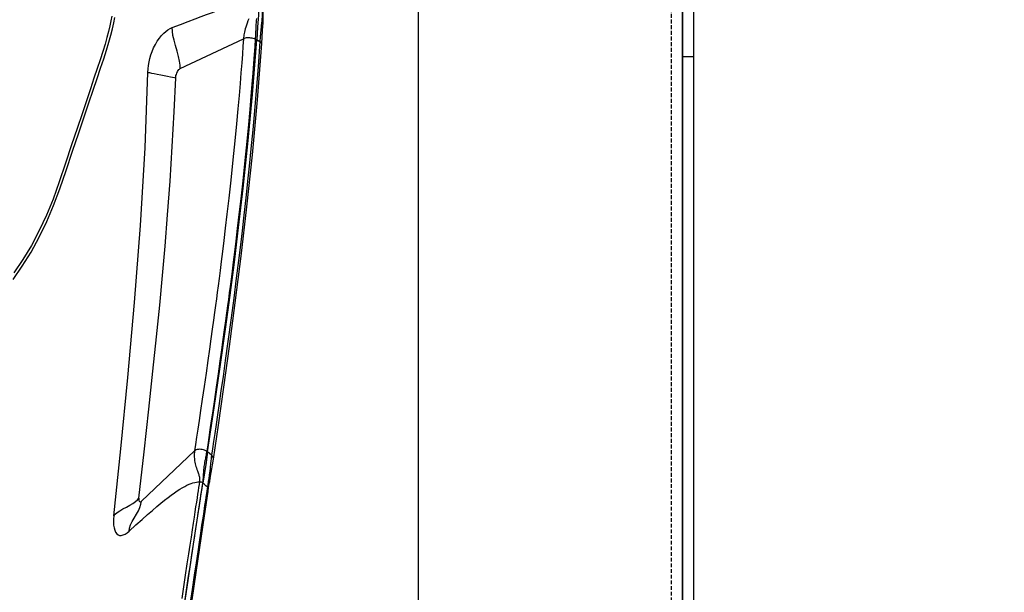
# Model space of a CAD drawing. Units: millimetres. Extents: x 0 to 14145, y -295 to 9989.
# Drawn here: x 897 to 1027, y 4957 to 5033 of the extents above; entities that cross this region are included whole.
import ezdxf

# ---------------------------------------------------------------- set-up
doc = ezdxf.new("R2010")
doc.units = ezdxf.units.MM
doc.linetypes.add('ACAD_ISO03W100', pattern=[30, 12, -18])
doc.linetypes.add('DASHED', pattern=[0.75, 0.5, -0.25])
for name, color, linetype in [('0139190_0GR_main_view_BL17', 7, 'Continuous'), ('Q', 4, 'Continuous'), ('Spigoli nascosti', 1, 'ACAD_ISO03W100'), ('Spigoli visibili', 255, 'Continuous')]:
    doc.layers.add(name, color=color, linetype=linetype)
doc.styles.get("Standard").update_dxf_attribs({"font": 'txt.shx'})
doc.dimstyles.new('ISO-25', dxfattribs={"dimtxt": 2.5, "dimasz": 2.5, "dimexe": 1.25, "dimexo": 0.625, "dimtad": 1, "dimtxsty": 'Standard', "dimcen": 2.5, "dimadec": 0, "dimazin": 0, "dimtfac": 1, "dimtmove": 0, "dimatfit": 3, "dimfxl": 1, "dimarcsym": 0})

# ---------------------------------------------------------------- blocks, each defined once
blk = doc.blocks.new('CONVOGLIATORE LATO SPALLA')
at = {"layer": 'Spigoli nascosti', "linetype": 'DASHED', "lineweight": 25}
blk.add_line((1.5, -1097.25), (1.5, 237.75), dxfattribs=at)
at = {"layer": 'Spigoli visibili', "linetype": 'Continuous', "lineweight": 25}
for p, q in [((0, 237.75), (0, -1097.75)), ((35, -1065.25), (35, 205.75))]:
    blk.add_line(p, q, dxfattribs=at)
blk = doc.blocks.new('0139190_0GR_MAIN_VIEW_BL17', base_point=(46.68, 89.853))
at = {"layer": '0139190_0GR_main_view_BL17', "color": 7, "linetype": 'Continuous'}
for p, q in [((61.656, 112.926), (63.669, 113.878)), ((64.249, 113.721), (64.249, 113.721)), ((60.429, 99.183), (62.116, 100.783)), ((62.711, 100.525), (62.711, 100.526)), ((62.613, 99.926), (62.613, 99.926)), ((62.367, 99.767), (62.379, 99.758)), ((62.502, 99.51), (62.5, 99.497)), ((62.521, 99.634), (62.502, 99.51)), ((62.528, 99.493), (62.526, 99.473)), ((62.544, 99.596), (62.528, 99.493)), ((62.542, 99.49), (62.543, 99.493))]:
    blk.add_line(p, q, dxfattribs=at)
at = {"layer": '0139190_0GR_main_view_BL17', "color": 4, "linetype": 'Continuous'}
for p, q in [((62.557, 99.594), (62.559, 99.607)), ((62.559, 99.607), (62.562, 99.628))]:
    blk.add_line(p, q, dxfattribs=at)
for points in [[(56.346, 106.226), (56.64, 106.647), (56.918, 107.096), (57.179, 107.57), (57.42, 108.067), (57.637, 108.577), (57.832, 109.106), (58.032, 109.692), (58.241, 110.309), (58.436, 110.884), (58.607, 111.392), (58.759, 111.842), (58.895, 112.247), (59.017, 112.612), (59.128, 112.942), (59.228, 113.243), (59.317, 113.516), (59.391, 113.765), (59.453, 113.991), (59.504, 114.196), (59.547, 114.383), (59.583, 114.554)], [(64.165, 115.039), (64.141, 114.639), (64.115, 114.241), (64.088, 113.846)], [(64.249, 113.721), (64.262, 113.922), (64.278, 114.154), (64.289, 114.38), (64.293, 114.597), (64.294, 114.747)], [(62.53, 100.75), (62.74, 102.154), (62.929, 103.455), (63.097, 104.647), (63.243, 105.73), (63.378, 106.775), (63.515, 107.881), (63.658, 109.13), (63.806, 110.536), (63.952, 112.103), (64.088, 113.846)], [(62.711, 100.525), (62.87, 101.605), (63.043, 102.807), (63.224, 104.102), (63.409, 105.489), (63.596, 106.967), (63.779, 108.535), (63.953, 110.191), (64.113, 111.932), (64.249, 113.721)], [(62.53, 100.75), (62.479, 100.416), (62.429, 100.085), (62.379, 99.758)], [(62.613, 99.926), (62.622, 99.968), (62.647, 100.094), (62.667, 100.218), (62.685, 100.338), (62.701, 100.453), (62.711, 100.526)], [(62.562, 99.628), (62.571, 99.688), (62.585, 99.775), (62.601, 99.868), (62.613, 99.926)], [(60.592, 78.462), (60.5, 79.05), (60.435, 79.746), (60.397, 80.549), (60.385, 81.45), (60.399, 82.43), (60.437, 83.455), (60.493, 84.473), (60.561, 85.449), (60.634, 86.362), (60.71, 87.206), (60.786, 87.991), (60.863, 88.73), (60.94, 89.431), (61.017, 90.104), (61.096, 90.765), (61.179, 91.439), (61.272, 92.167), (61.382, 93.002), (61.516, 93.977), (61.678, 95.119), (61.876, 96.453), (62.115, 98.032), (62.379, 99.758)], [(60.748, 78.41), (60.679, 78.85), (60.616, 79.519), (60.581, 80.292), (60.571, 81.166), (60.588, 82.136), (60.632, 83.193), (60.699, 84.323), (60.788, 85.514), (60.898, 86.758), (61.026, 88.049), (61.171, 89.385), (61.332, 90.767), (61.511, 92.201), (61.707, 93.695), (61.924, 95.26), (62.164, 96.924), (62.429, 98.721), (62.542, 99.49)], [(62.543, 99.493), (62.548, 99.532), (62.557, 99.594)]]:
    blk.add_lwpolyline(points, dxfattribs=at)
at = {"layer": '0139190_0GR_main_view_BL17', "color": 7, "linetype": 'Continuous'}
for points in [[(59.488, 114.596), (59.458, 114.448), (59.422, 114.286), (59.38, 114.108), (59.329, 113.913), (59.269, 113.7), (59.197, 113.466), (59.113, 113.21), (59.02, 112.929), (58.917, 112.62), (58.804, 112.28), (58.678, 111.903), (58.538, 111.486), (58.382, 111.021), (58.207, 110.501), (58.013, 109.923), (57.814, 109.332), (57.619, 108.783), (57.411, 108.273), (57.18, 107.78), (56.929, 107.309), (56.659, 106.861), (56.371, 106.441)], [(61.404, 114.229), (61.672, 114.331), (61.915, 114.424), (62.129, 114.506), (62.321, 114.579), (62.493, 114.644), (62.65, 114.702), (62.793, 114.754), (62.925, 114.8), (63.046, 114.842), (63.159, 114.88), (63.263, 114.913), (63.361, 114.943), (63.453, 114.969), (63.539, 114.992), (63.619, 115.011), (63.694, 115.028), (63.765, 115.041), (63.831, 115.052), (63.893, 115.06), (63.95, 115.065), (64.003, 115.067), (64.051, 115.066)], [(63.838, 114.505), (63.811, 114.441), (63.786, 114.376), (63.763, 114.312), (63.742, 114.249), (63.725, 114.189), (63.711, 114.134), (63.699, 114.084), (63.69, 114.038), (63.683, 113.996), (63.677, 113.956), (63.672, 113.917), (63.669, 113.878)], [(64.081, 114.522), (64.074, 114.459), (64.069, 114.396), (64.065, 114.333), (64.061, 114.271), (64.059, 114.212), (64.056, 114.156), (64.054, 114.104), (64.053, 114.057), (64.051, 114.014), (64.049, 113.975), (64.047, 113.937), (64.045, 113.901), (64.043, 113.866)], [(64.265, 114.733), (64.263, 114.685), (64.261, 114.632), (64.258, 114.576), (64.254, 114.514), (64.248, 114.443), (64.242, 114.369), (64.235, 114.299), (64.229, 114.235), (64.222, 114.177), (64.217, 114.125), (64.212, 114.078), (64.207, 114.036), (64.204, 113.999), (64.201, 113.964), (64.198, 113.928), (64.196, 113.888), (64.193, 113.843), (64.189, 113.792)], [(60.632, 112.809), (60.638, 112.919), (60.65, 113.029), (60.669, 113.139), (60.694, 113.249), (60.726, 113.36), (60.765, 113.473), (60.813, 113.586), (60.868, 113.696), (60.93, 113.8), (60.996, 113.896), (61.064, 113.979), (61.133, 114.05), (61.201, 114.11), (61.269, 114.159), (61.336, 114.199), (61.404, 114.229)], [(61.656, 112.926), (61.654, 113.039), (61.638, 113.169), (61.608, 113.317), (61.564, 113.481), (61.512, 113.657), (61.464, 113.827), (61.429, 113.979), (61.409, 114.113), (61.404, 114.229)], [(63.669, 113.878), (63.652, 113.644), (63.634, 113.389), (63.612, 113.109), (63.588, 112.798), (63.56, 112.454), (63.527, 112.072), (63.49, 111.648), (63.446, 111.171), (63.394, 110.633), (63.332, 110.027), (63.264, 109.382), (63.201, 108.811), (63.143, 108.308), (63.091, 107.863), (63.043, 107.468), (62.999, 107.114), (62.96, 106.799), (62.924, 106.516), (62.891, 106.257), (62.861, 106.029), (62.834, 105.82), (62.807, 105.616), (62.779, 105.407), (62.749, 105.182), (62.715, 104.933), (62.676, 104.652), (62.634, 104.345), (62.588, 104.015), (62.537, 103.655), (62.479, 103.251), (62.419, 102.83), (62.36, 102.428), (62.307, 102.066), (62.26, 101.75), (62.219, 101.471), (62.181, 101.219), (62.147, 100.991), (62.116, 100.783)], [(64.043, 113.866), (64.014, 113.877), (63.981, 113.886), (63.945, 113.894), (63.907, 113.899), (63.868, 113.903), (63.829, 113.904), (63.791, 113.903), (63.755, 113.9), (63.722, 113.895), (63.693, 113.887), (63.669, 113.878)], [(64.043, 113.866), (64.027, 113.631), (64.009, 113.376), (63.988, 113.095), (63.964, 112.783), (63.936, 112.438), (63.904, 112.056), (63.867, 111.631), (63.823, 111.153), (63.772, 110.614), (63.711, 110.008), (63.643, 109.363), (63.58, 108.791), (63.523, 108.288), (63.471, 107.843), (63.424, 107.447), (63.38, 107.094), (63.341, 106.779), (63.305, 106.496), (63.272, 106.238), (63.243, 106.009), (63.216, 105.8), (63.189, 105.597), (63.161, 105.388), (63.131, 105.163), (63.097, 104.913), (63.059, 104.633), (63.017, 104.326), (62.971, 103.997), (62.92, 103.636), (62.863, 103.233), (62.802, 102.812), (62.744, 102.412), (62.691, 102.051), (62.645, 101.735), (62.603, 101.457), (62.566, 101.206), (62.532, 100.978), (62.501, 100.771)], [(64.189, 113.792), (64.132, 112.983), (64.073, 112.236), (64.018, 111.588), (63.963, 110.987), (63.905, 110.381), (63.85, 109.832), (63.799, 109.348), (63.753, 108.921), (63.711, 108.542), (63.669, 108.172), (63.623, 107.774), (63.57, 107.329), (63.509, 106.83), (63.439, 106.269), (63.357, 105.631), (63.265, 104.932), (63.173, 104.254), (63.091, 103.66), (63.018, 103.142), (62.953, 102.688), (62.895, 102.288), (62.844, 101.933), (62.797, 101.617), (62.756, 101.334), (62.718, 101.08), (62.684, 100.851), (62.654, 100.644)], [(64.043, 113.866), (64.066, 113.856), (64.088, 113.846)], [(64.088, 113.846), (64.139, 113.819), (64.189, 113.792)], [(64.249, 113.721), (64.249, 113.727), (64.244, 113.743), (64.233, 113.76), (64.214, 113.776), (64.189, 113.792)], [(59.546, 98.718), (59.769, 100.847), (59.994, 103.116), (60.21, 105.498), (60.398, 107.947), (60.543, 110.415), (60.632, 112.809)], [(60.341, 99.279), (60.51, 100.756), (60.662, 102.104), (60.793, 103.318), (60.907, 104.411), (61.007, 105.415), (61.095, 106.355), (61.177, 107.291), (61.258, 108.287), (61.336, 109.356), (61.407, 110.456), (61.467, 111.55), (61.514, 112.637)], [(60.632, 112.809), (60.682, 112.8), (60.748, 112.788), (60.83, 112.773), (60.927, 112.753), (61.038, 112.73), (61.153, 112.707), (61.257, 112.685), (61.345, 112.668), (61.416, 112.654), (61.472, 112.644), (61.514, 112.637)], [(61.514, 112.637), (61.517, 112.668), (61.524, 112.704), (61.536, 112.744), (61.553, 112.788), (61.574, 112.832), (61.597, 112.869), (61.618, 112.896), (61.638, 112.915), (61.656, 112.926)], [(62.116, 100.783), (62.112, 100.756), (62.109, 100.729), (62.106, 100.702), (62.105, 100.674), (62.104, 100.645), (62.104, 100.614), (62.104, 100.581), (62.107, 100.545), (62.111, 100.506), (62.117, 100.464), (62.125, 100.422), (62.134, 100.377), (62.146, 100.332), (62.159, 100.287), (62.174, 100.241), (62.189, 100.196), (62.204, 100.155), (62.217, 100.119), (62.229, 100.087), (62.239, 100.058), (62.248, 100.03), (62.255, 100.003), (62.261, 99.977), (62.266, 99.951), (62.27, 99.925), (62.273, 99.901), (62.274, 99.879), (62.274, 99.857), (62.274, 99.837), (62.272, 99.817), (62.27, 99.798)], [(62.501, 100.771), (62.47, 100.789), (62.435, 100.805), (62.397, 100.818), (62.357, 100.827), (62.316, 100.832), (62.275, 100.834), (62.235, 100.831), (62.199, 100.824), (62.166, 100.814), (62.138, 100.8), (62.116, 100.783)], [(62.501, 100.771), (62.497, 100.746), (62.493, 100.721), (62.488, 100.695), (62.483, 100.668), (62.478, 100.64), (62.472, 100.61), (62.465, 100.578), (62.457, 100.542), (62.449, 100.504), (62.441, 100.463), (62.433, 100.42), (62.425, 100.376), (62.418, 100.33), (62.412, 100.283), (62.406, 100.236), (62.401, 100.188), (62.398, 100.145), (62.395, 100.107), (62.393, 100.073), (62.391, 100.043), (62.39, 100.014), (62.388, 99.985), (62.386, 99.957), (62.385, 99.929), (62.383, 99.902), (62.381, 99.877), (62.379, 99.853), (62.376, 99.83), (62.374, 99.808), (62.371, 99.787), (62.368, 99.766)], [(62.501, 100.771), (62.515, 100.76), (62.53, 100.75)], [(62.654, 100.644), (62.592, 100.697), (62.53, 100.75)], [(62.654, 100.644), (62.649, 100.613), (62.645, 100.582), (62.641, 100.55), (62.637, 100.517), (62.633, 100.481), (62.629, 100.442), (62.625, 100.398), (62.62, 100.347), (62.615, 100.29), (62.608, 100.226), (62.6, 100.153), (62.591, 100.082), (62.582, 100.017), (62.573, 99.959), (62.569, 99.933)], [(62.711, 100.526), (62.712, 100.538), (62.709, 100.565), (62.697, 100.592), (62.679, 100.618), (62.654, 100.644)], [(60.033, 98.234), (60.252, 98.433), (60.446, 98.606), (60.618, 98.759), (60.774, 98.894), (60.916, 99.014), (61.045, 99.121), (61.164, 99.217), (61.274, 99.303), (61.376, 99.38), (61.472, 99.449), (61.561, 99.511), (61.646, 99.566), (61.725, 99.614), (61.801, 99.656), (61.872, 99.693), (61.939, 99.723), (62.003, 99.748), (62.063, 99.768), (62.12, 99.783), (62.173, 99.793), (62.223, 99.798), (62.269, 99.798)], [(62.269, 99.798), (62.256, 99.714), (62.242, 99.621), (62.227, 99.519), (62.21, 99.409), (62.192, 99.288), (62.171, 99.156), (62.149, 99.01), (62.125, 98.849), (62.098, 98.675), (62.069, 98.485), (62.038, 98.277), (62.003, 98.048), (61.964, 97.793), (61.921, 97.509), (61.873, 97.193), (61.82, 96.839), (61.764, 96.463), (61.709, 96.095)], [(62.367, 99.767), (62.351, 99.777), (62.333, 99.785), (62.312, 99.792), (62.291, 99.796), (62.269, 99.798)], [(62.569, 99.933), (62.565, 99.907), (62.557, 99.861), (62.55, 99.818), (62.544, 99.778), (62.537, 99.739), (62.531, 99.703), (62.526, 99.668), (62.521, 99.634)], [(62.613, 99.926), (62.604, 99.885), (62.594, 99.843), (62.585, 99.804), (62.576, 99.767), (62.569, 99.731), (62.561, 99.696), (62.555, 99.662), (62.549, 99.629), (62.544, 99.596)], [(62.367, 99.767), (62.355, 99.683), (62.34, 99.59), (62.325, 99.488), (62.308, 99.377), (62.29, 99.256), (62.269, 99.124), (62.247, 98.978), (62.222, 98.817), (62.196, 98.643), (62.167, 98.453), (62.135, 98.245), (62.1, 98.016), (62.061, 97.761), (62.018, 97.477), (61.97, 97.16), (61.916, 96.807), (61.859, 96.431), (61.805, 96.063)], [(62.5, 99.497), (62.482, 99.372), (62.458, 99.216), (62.433, 99.044), (62.404, 98.855), (62.373, 98.648), (62.339, 98.419), (62.301, 98.166), (62.26, 97.885), (62.213, 97.573), (62.161, 97.223), (62.103, 96.831), (62.037, 96.385), (61.967, 95.909)], [(62.521, 99.634), (62.474, 99.675), (62.426, 99.717), (62.379, 99.758)], [(62.544, 99.596), (62.54, 99.609), (62.532, 99.622), (62.521, 99.634)], [(62.543, 99.493), (62.547, 99.536), (62.544, 99.596)], [(59.546, 98.718), (59.594, 98.771), (59.657, 98.826), (59.739, 98.882), (59.838, 98.939), (59.95, 98.998), (60.062, 99.058), (60.158, 99.116), (60.236, 99.171), (60.296, 99.226), (60.341, 99.279)], [(60.033, 98.234), (60.051, 98.329), (60.084, 98.431), (60.134, 98.538), (60.198, 98.651), (60.269, 98.769), (60.332, 98.883), (60.38, 98.989), (60.412, 99.089), (60.429, 99.183)], [(60.341, 99.279), (60.339, 99.254), (60.34, 99.229), (60.345, 99.206), (60.355, 99.185), (60.368, 99.171), (60.383, 99.164), (60.399, 99.165), (60.414, 99.172), (60.429, 99.183)], [(62.526, 99.473), (62.505, 99.334), (62.482, 99.178), (62.456, 99.006), (62.428, 98.817), (62.397, 98.609), (62.362, 98.38), (62.325, 98.127), (62.283, 97.846), (62.236, 97.533), (62.184, 97.183), (62.126, 96.79), (62.06, 96.344), (61.991, 95.868)], [(59.546, 98.718), (59.538, 98.615), (59.537, 98.516), (59.542, 98.423), (59.556, 98.338), (59.577, 98.262), (59.606, 98.199), (59.641, 98.152), (59.684, 98.119), (59.733, 98.101), (59.787, 98.099), (59.846, 98.113), (59.909, 98.142), (59.972, 98.184), (60.033, 98.234)]]:
    blk.add_lwpolyline(points, dxfattribs=at)
blk = doc.blocks.new('A$C3C546EDC')
at = {"layer": '0139190_0GR_main_view_BL17', "rotation": 270}
blk.add_blockref('0139190_0GR_MAIN_VIEW_BL17', (18.119, -50.034), dxfattribs=at)
blk = doc.blocks.new('A$C7C981AE4')
for p, q in [((2578, 115), (-48, 115)), ((476.88, 115), (476.88, 113.5)), ((-48, 113.5), (2578, 113.5))]:
    blk.add_line(p, q)
blk = doc.blocks.new('*D58')
at = {"layer": 'Defpoints', "color": 0, "transparency": 16777216}
for p in [(911.47, 7218.38), (384.14, 4399.39), (885.97, 4399.39)]:
    blk.add_point(p, dxfattribs=at)
at = {"layer": 'Q', "color": 0, "lineweight": -2, "transparency": 16777216}
for p, q in [((898.97, 7218.38), (359.14, 7218.38)), ((384.14, 7168.38), (384.14, 4449.39)), ((873.47, 4399.39), (359.14, 4399.39))]:
    blk.add_line(p, q, dxfattribs=at)
at = {"layer": 'Q', "color": 0, "transparency": 16777216}
for points in [[(375.81, 7168.38), (392.47, 7168.38), (384.14, 7218.38)], [(375.81, 4449.39), (392.47, 4449.39), (384.14, 4399.39)]]:
    blk.add_solid(points, dxfattribs=at)
at = {"layer": 'Q', "color": 0, "transparency": 16777216, "insert": (346.64, 5808.89), "char_height": 50, "attachment_point": 5, "rotation": 90}
blk.add_mtext('2819', dxfattribs=at)
blk = doc.blocks.new('*D66')
at = {"layer": 'Defpoints', "color": 0, "transparency": 16777216}
for p in [(493.5, 7158.38), (1027.47, 7158.38), (505.15, 4399.39)]:
    blk.add_point(p, dxfattribs=at)
at = {"layer": 'Q', "color": 0, "lineweight": -2, "transparency": 16777216}
for p, q in [((1014.97, 7158.38), (468.5, 7158.38)), ((493.5, 4449.39), (493.5, 7108.38)), ((492.65, 4399.39), (468.5, 4399.39))]:
    blk.add_line(p, q, dxfattribs=at)
at = {"layer": 'Q', "color": 0, "transparency": 16777216}
for points in [[(485.17, 7108.38), (501.84, 7108.38), (493.5, 7158.38)], [(485.17, 4449.39), (501.84, 4449.39), (493.5, 4399.39)]]:
    blk.add_solid(points, dxfattribs=at)
at = {"layer": 'Q', "color": 0, "transparency": 16777216, "insert": (456, 5778.89), "char_height": 50, "attachment_point": 5, "rotation": 90}
blk.add_mtext('2759', dxfattribs=at)
blk = doc.blocks.new('*D67')
at = {"layer": 'Defpoints', "color": 0, "transparency": 16777216}
for p in [(642.32, 5815.88), (973.46, 5815.88), (974.73, 4474.39)]:
    blk.add_point(p, dxfattribs=at)
at = {"layer": 'Q', "color": 0, "lineweight": -2, "transparency": 16777216}
for p, q in [((960.96, 5815.88), (617.32, 5815.88)), ((642.32, 4524.39), (642.32, 5765.88)), ((962.23, 4474.39), (617.32, 4474.39))]:
    blk.add_line(p, q, dxfattribs=at)
at = {"layer": 'Q', "color": 0, "transparency": 16777216}
for points in [[(633.99, 5765.88), (650.66, 5765.88), (642.32, 5815.88)], [(633.99, 4524.39), (650.66, 4524.39), (642.32, 4474.39)]]:
    blk.add_solid(points, dxfattribs=at)
at = {"layer": 'Q', "color": 0, "transparency": 16777216, "insert": (600.66, 5145.14), "char_height": 50, "attachment_point": 5, "rotation": 90}
blk.add_mtext('1341,5', dxfattribs=at)

msp = doc.modelspace()

# ---------------------------------------------------------------- block references
for name, p, rotation in [('A$C7C981AE4', (1099.853, 4551.385), 90.00000000000001), ('CONVOGLIATORE LATO SPALLA', (984.853, 4715.135), 180)]:
    msp.add_blockref(name, p, dxfattribs=dict(rotation=rotation))
at = {"xscale": 4.166666666667878, "yscale": 4.166666666664241, "zscale": 4.166666666666853, "rotation": 90.00000000000001}
msp.add_blockref('A$C3C546EDC', (647.488, 4855.007), dxfattribs=at)

# ---------------------------------------------------------------- dimensions: what is measured, and where the dimension line sits
at = {"layer": 'Q'}
dim = msp.add_linear_dim(base=(384.14, 4399.386), p1=(911.472, 7218.385), p2=(885.972, 4399.386), angle=270, dimstyle='ISO-25', override={"dimscale": 20}, dxfattribs=at)
dim.commit()
dim.dimension.update_dxf_attribs({"geometry": '*D58', "text_midpoint": (346.64, 5808.885)})
for base, p1, p2, angle, picture, middle in [((493.503, 7158.385), (505.153, 4399.386), (1027.472, 7158.385), 90, '*D66', (493.503, 5778.885)), ((642.323, 5815.885), (974.732, 4474.386), (973.46, 5815.885), 270, '*D67', (642.323, 5145.136))]:
    dim = msp.add_linear_dim(base=base, p1=p1, p2=p2, angle=angle, dimstyle='ISO-25', override={"dimscale": 20}, dxfattribs=at)
    dim.commit()
    dim.dimension.update_dxf_attribs({"geometry": picture, "text_midpoint": middle, "dimtype": 160})

doc.saveas('drawing.dxf')
